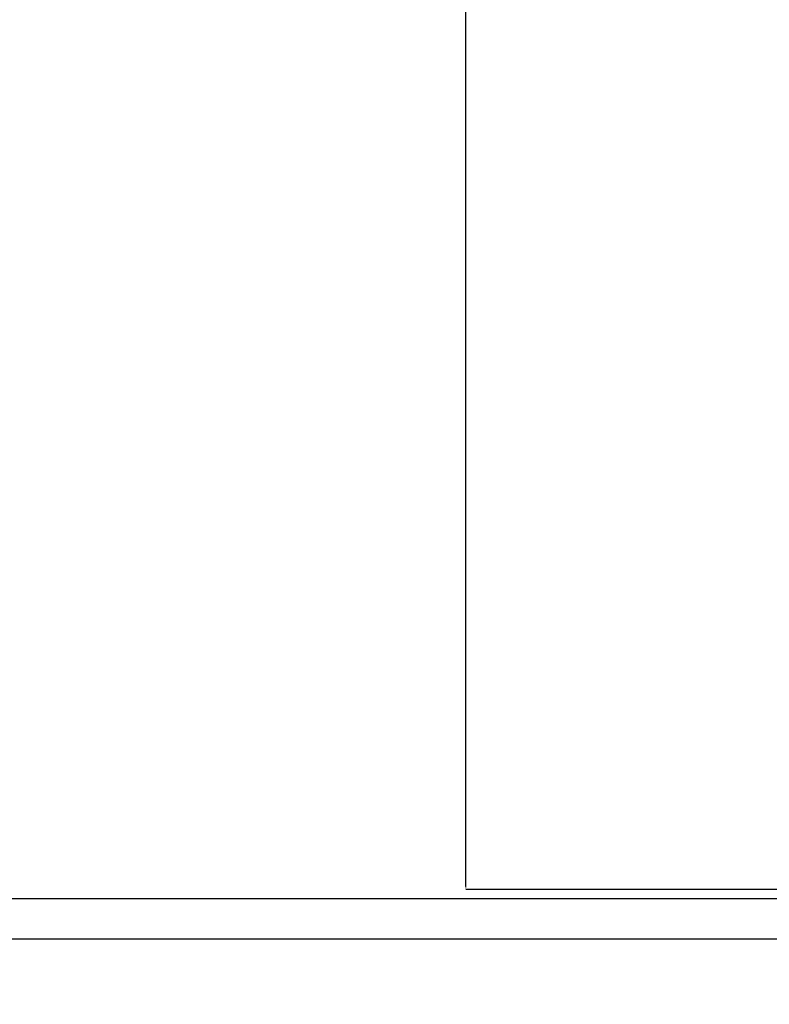
# Model space of a CAD drawing. Units: millimetres. Extents: x -978 to 21548, y 142 to 16395.
# Drawn here: x 16228 to 16862, y 1547 to 2380 of the extents above; entities that cross this region are included whole.
import ezdxf

# ---------------------------------------------------------------- set-up
doc = ezdxf.new("R2010")
doc.units = ezdxf.units.MM
doc.layers.add('Dimensions', color=7, linetype='Continuous')
doc.styles.get("Standard").update_dxf_attribs({"font": 'arial.ttf'})
doc.dimstyles.new('Leikkiset keinu', dxfattribs={"dimtxt": 150, "dimasz": 2.5, "dimexe": 0.06, "dimexo": 0.625, "dimtad": 0, "dimtih": 1, "dimtoh": 1, "dimdec": 0, "dimtxsty": 'Standard', "dimcen": 2.5, "dimadec": 0, "dimazin": 0, "dimtfac": 1, "dimtmove": 0, "dimatfit": 3, "dimfxl": 1, "dimarcsym": 0})

# ---------------------------------------------------------------- blocks, each defined once
blk = doc.blocks.new('*D3')
at = {"layer": 'Defpoints', "color": 0}
for p in [(779.66, 6619.56), (21546.42, 6619.56), (21546.42, 240.03)]:
    blk.add_point(p, dxfattribs=at)
at = {"layer": 'Dimensions', "color": 0, "lineweight": -2}
for p, q in [((779.66, 6618.94), (779.66, 239.97)), ((21546.42, 6618.94), (21546.42, 239.97)), ((782.16, 240.03), (10879.29, 240.03)), ((21543.92, 240.03), (11446.79, 240.03))]:
    blk.add_line(p, q, dxfattribs=at)
at = {"layer": 'Dimensions', "color": 0}
for points in [[(782.16, 240.45), (782.16, 239.62), (779.66, 240.03)], [(21543.92, 239.62), (21543.92, 240.45), (21546.42, 240.03)]]:
    blk.add_solid(points, dxfattribs=at)
at = {"layer": 'Dimensions', "color": 0, "insert": (11163.04, 240.03), "char_height": 150, "attachment_point": 5}
blk.add_mtext('20767', dxfattribs=at)
blk = doc.blocks.new('*D4')
at = {"layer": 'Defpoints', "color": 0}
for p in [(18032.35, 14594.56), (16605.31, 1644.56), (18173.93, 1644.56)]:
    blk.add_point(p, dxfattribs=at)
at = {"layer": 'Dimensions', "color": 0, "lineweight": -2}
for p, q in [((17502.41, 14594.56), (16605.25, 14594.56)), ((16605.31, 14592.06), (16605.31, 8196.76)), ((18031.73, 14594.56), (17513.66, 14594.56)), ((16605.31, 1647.06), (16605.31, 8042.36)), ((17502.41, 1644.56), (16605.25, 1644.56)), ((18077.41, 1644.56), (17523.66, 1644.56))]:
    blk.add_line(p, q, dxfattribs=at)
at = {"layer": 'Dimensions', "color": 0}
for points in [[(16605.73, 14592.06), (16604.89, 14592.06), (16605.31, 14594.56)], [(16604.89, 1647.06), (16605.73, 1647.06), (16605.31, 1644.56)]]:
    blk.add_solid(points, dxfattribs=at)
at = {"layer": 'Dimensions', "color": 0, "insert": (16605.31, 8119.56), "char_height": 150, "attachment_point": 5}
blk.add_mtext('12950', dxfattribs=at)

msp = doc.modelspace()

# ---------------------------------------------------------------- linework, layer by layer
at = {"color": 0, "linetype": 'Continuous', "lineweight": 25}
for p, q in [((17335.99, 1636.41), (14990.09, 1636.41)), ((14990.09, 1602.71), (17335.99, 1602.71))]:
    msp.add_line(p, q, dxfattribs=at)

# ---------------------------------------------------------------- dimensions: what is measured, and where the dimension line sits
at = {"layer": 'Dimensions'}
dim = msp.add_linear_dim(base=(16605.31, 1644.56), p1=(18032.35, 14594.56), p2=(18173.93, 1644.56), angle=90, dimstyle='Leikkiset keinu', dxfattribs=at)
dim.commit()
dim.dimension.update_dxf_attribs({"geometry": '*D4', "text_midpoint": (16605.31, 8119.56)})
dim = msp.add_linear_dim(base=(21546.42, 240.03), p1=(779.66, 6619.56), p2=(21546.42, 6619.56), dimstyle='Leikkiset keinu', dxfattribs=at)
dim.commit()
dim.dimension.update_dxf_attribs({"geometry": '*D3', "text_midpoint": (11163.04, 240.03)})

doc.saveas('drawing.dxf')
